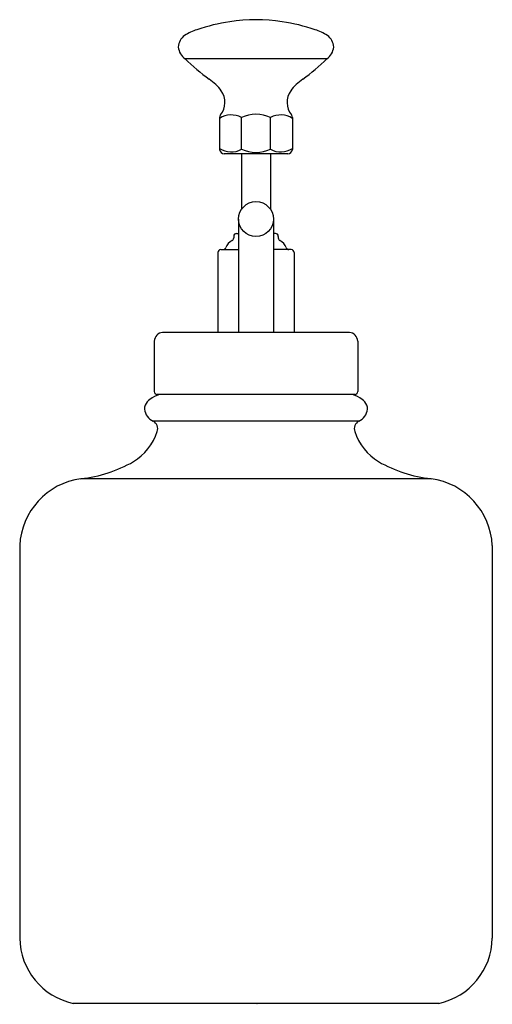
# Model space of a CAD drawing. Units: inches. Extents: x 3209.57 to 3212.78, y 143.15 to 149.82.
import ezdxf

# ---------------------------------------------------------------- set-up
doc = ezdxf.new("R2010")
doc.units = ezdxf.units.IN
doc.header["$LTSCALE"] = 0.64311
doc.header["$MEASUREMENT"] = 0
doc.layers.get('0').update_dxf_attribs({"color": 255, "linetype": 'CONTINUOUS'})
doc.layers.get('Defpoints').update_dxf_attribs({"linetype": 'CONTINUOUS'})
doc.styles.get("Standard").update_dxf_attribs({"font": 'txt', "width": 0.8})

msp = doc.modelspace()

# ---------------------------------------------------------------- linework, layer by layer
for p, q in [((3211.6554, 149.5556), (3210.6941, 149.5556)), ((3210.9283, 149.1592), (3210.9283, 148.9417)), ((3211.0768, 148.943), (3211.0768, 149.1579)), ((3211.2726, 148.943), (3211.2726, 149.1579)), ((3211.4212, 149.1592), (3211.4212, 148.9417)), ((3211.3909, 148.9111), (3210.9586, 148.9111)), ((3211.0763, 148.9111), (3211.0763, 148.5358)), ((3211.2732, 148.9111), (3211.2732, 148.5358)), ((3211.0566, 148.4705), (3211.0566, 147.7028)), ((3211.2929, 148.4705), (3211.2929, 147.7028)), ((3211.0238, 148.353), (3211.0238, 148.3425)), ((3211.0435, 148.3727), (3211.0566, 148.3727)), ((3211.306, 148.3727), (3211.2929, 148.3727)), ((3211.3257, 148.353), (3211.3257, 148.3425)), ((3210.9171, 148.2442), (3210.9171, 147.7028)), ((3210.9356, 148.2639), (3211.0566, 148.2639)), ((3211.4139, 148.2639), (3211.2929, 148.2639)), ((3211.4324, 148.2442), (3211.4324, 147.7028)), ((3211.808, 147.7028), (3210.5414, 147.7028)), ((3210.4858, 147.6438), (3210.4858, 147.3013)), ((3211.8637, 147.6438), (3211.8637, 147.3013)), ((3211.844, 147.2816), (3210.5054, 147.2816)), ((3211.8716, 147.1016), (3210.4779, 147.1016)), ((3212.3609, 146.7113), (3209.9886, 146.7113)), ((3209.5735, 146.2583), (3209.5735, 143.5994)), ((3212.776, 146.2583), (3212.776, 143.5994)), ((3212.413, 143.1574), (3209.9365, 143.1574))]:
    msp.add_line(p, q)
msp.add_circle((3211.1747, 148.4705), 0.1181)
for centre, radius, start, end in [((3211.1747, 148.6482), 1.1727, 81.29868, 98.70132), ((3210.8538, 149.4752), 0.2889, 105.94513, 124.26609), ((3211.2032, 148.4808), 1.3425, 98.81989, 108.62318), ((3211.1463, 148.4808), 1.3425, 71.37682, 81.18011), ((3211.4957, 149.4752), 0.2889, 55.73391, 74.05487), ((3210.7462, 149.633), 0.0979, 124.19421, 178.53442), ((3211.6033, 149.633), 0.0979, 1.46558, 55.80579), ((3210.7607, 149.6468), 0.1129, 185.75373, 233.87901), ((3211.5888, 149.6468), 0.1129, 306.12099, 354.24627), ((3212.1467, 151.1069), 2.1252, 226.88269, 232.6604), ((3210.2028, 151.1069), 2.1252, 307.3396, 313.11731), ((3210.6807, 149.1485), 0.3218, 36.37847, 56.63052), ((3211.6688, 149.1485), 0.3218, 123.36948, 143.62153), ((3210.8276, 149.2612), 0.1367, 321.39089, 34.89989), ((3211.5218, 149.2612), 0.1367, 145.10011, 218.60911), ((3211.0072, 149.0321), 0.1438, 61.02208, 123.26688), ((3210.9594, 149.1571), 0.0311, 143.06582, 176.19963), ((3211.1747, 148.9605), 0.2204, 63.62191, 116.37809), ((3211.3423, 149.0321), 0.1438, 56.73312, 118.97792), ((3211.3901, 149.1571), 0.0311, 3.80037, 36.93418), ((3211.0072, 149.0688), 0.1438, 236.73312, 298.97792), ((3211.1747, 149.1641), 0.2418, 246.11645, 293.88355), ((3211.3423, 149.0688), 0.1438, 241.02208, 303.26688), ((3210.9616, 148.9445), 0.0335, 184.7288, 264.77806), ((3211.3878, 148.9445), 0.0335, 275.22194, 355.2712), ((3211.0041, 148.3425), 0.0197, 297.12153, 360), ((3211.0435, 148.353), 0.0197, 90, 180), ((3211.306, 148.353), 0.0197, 0, 90), ((3211.3453, 148.3425), 0.0197, 180, 242.87847), ((3210.9519, 148.2836), 0.0197, 271.85207, 339.70701), ((3211.0535, 148.2462), 0.0886, 117.12153, 159.83831), ((3211.296, 148.2462), 0.0886, 20.16169, 62.87847), ((3211.3976, 148.2836), 0.0197, 200.29299, 268.14793), ((3210.937, 148.2439), 0.02, 94.06675, 179.31068), ((3211.4124, 148.2439), 0.02, 0.68932, 85.93325), ((3210.5473, 147.6415), 0.0616, 95.50711, 177.8744), ((3211.8021, 147.6415), 0.0616, 2.1256, 84.49289), ((3210.5752, 147.0932), 0.1962, 106.28119, 127.70938), ((3210.5061, 147.3019), 0.0203, 181.7295, 268.26473), ((3211.7743, 147.0932), 0.1962, 52.29062, 73.71881), ((3211.8434, 147.3019), 0.0203, 271.73527, 358.2705), ((3210.4908, 147.1818), 0.0721, 156.92715, 179.51509), ((3210.5184, 147.1666), 0.1034, 127.70938, 155.18699), ((3211.8311, 147.1666), 0.1034, 24.81301, 52.29062), ((3211.8586, 147.1818), 0.0721, 0.48491, 23.07285), ((3210.5188, 147.1936), 0.1006, 186.3795, 245.99269), ((3211.8307, 147.1936), 0.1006, 294.00731, 353.6205), ((3210.4486, 147.0491), 0.0601, 342.00961, 60.86309), ((3211.9009, 147.0491), 0.0601, 119.13691, 197.99039), ((3210.1478, 147.1492), 0.3771, 301.3125, 341.65699), ((3212.2017, 147.1492), 0.3771, 198.34301, 238.6875), ((3209.8905, 147.6156), 0.9096, 276.18901, 299.89349), ((3212.459, 147.6156), 0.9096, 240.10651, 263.81099), ((3210.054, 146.2347), 0.4811, 97.81841, 177.1863), ((3212.2955, 146.2347), 0.4811, 2.8137, 82.18159), ((3210.0315, 143.6055), 0.4581, 180.76605, 258.02491), ((3212.3179, 143.6055), 0.4581, 281.97509, 359.23395)]:
    msp.add_arc(centre, radius, start, end)

# ---------------------------------------------------------------- texts
at = {"layer": 'Defpoints'}
for tag, p, s in [('TRADENAME', (3211.1765, 143.1525), 'ARTIFACTS'), ('MODELNUMBER', (3211.1765, 143.1542), 'K-98630T'), ('PRODUCT', (3211.1765, 143.1509), 'SOAP DISPENSER')]:
    msp.add_attdef(tag, p, s, height=0.001, dxfattribs=at)

doc.saveas('drawing.dxf')
